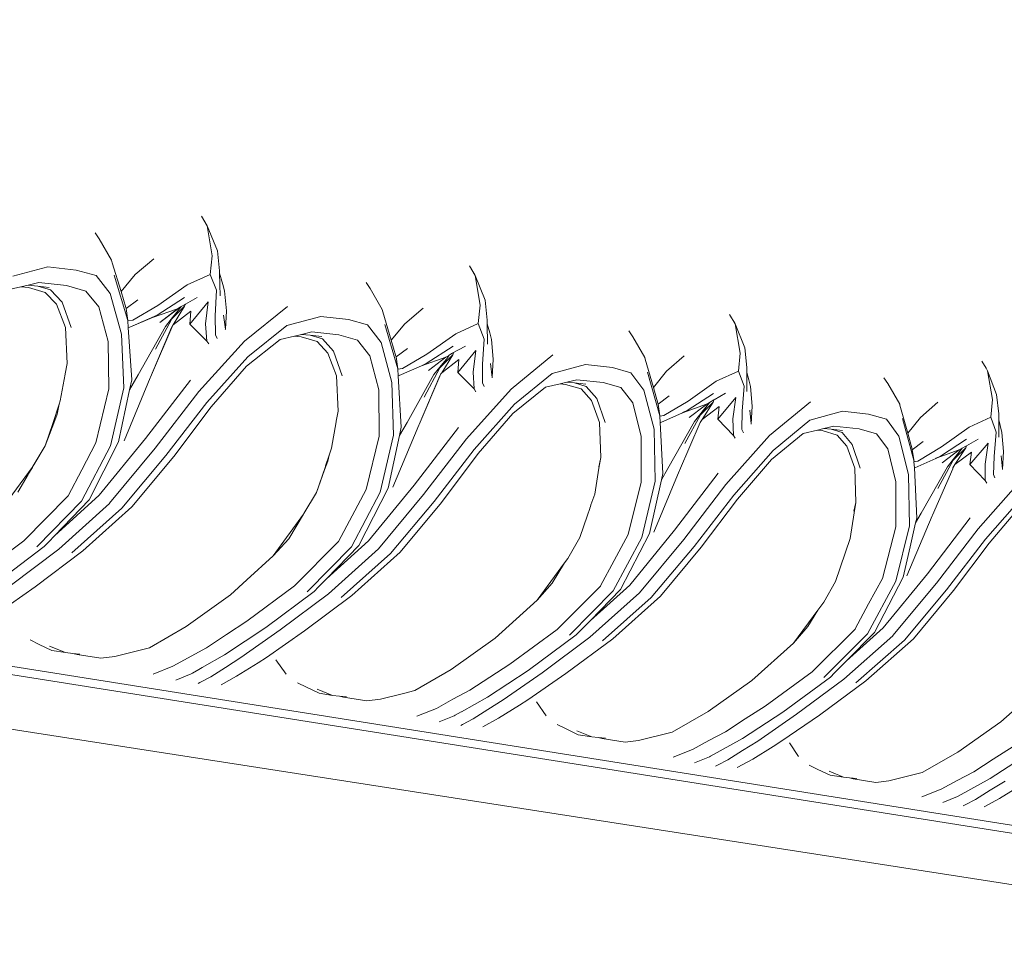
# Model space of a CAD drawing. Units: millimetres. Extents: x 3504 to 4098, y 1260 to 1680.
# Drawn here: x 3962 to 3974, y 1470 to 1481 of the extents above; entities that cross this region are included whole.
import ezdxf

# ---------------------------------------------------------------- set-up
doc = ezdxf.new("R2010")
doc.units = ezdxf.units.MM

msp = doc.modelspace()

# ---------------------------------------------------------------- linework, layer by layer
at = {"lineweight": 0}
for p, q in [((3834.948, 1493.414), (3982.415, 1469.968)), ((3834.859, 1493.266), (3982.349, 1469.885)), ((3831.831, 1492.668), (3979.762, 1469.668)), ((3964.446, 1478.711), (3964.375, 1478.834)), ((3963.051, 1478.626), (3963.101, 1478.55)), ((3964.508, 1478.337), (3964.446, 1478.711)), ((3964.578, 1478.4), (3964.446, 1478.711)), ((3963.101, 1478.55), (3963.252, 1478.285)), ((3964.578, 1478.4), (3964.601, 1478.148)), ((3963.252, 1478.285), (3963.263, 1478.248)), ((3963.55, 1478.103), (3963.781, 1478.301)), ((3964.486, 1478.104), (3964.508, 1478.337)), ((3962.023, 1478.085), (3962.459, 1478.199)), ((3962.812, 1478.158), (3962.459, 1478.199)), ((3962.812, 1478.158), (3963.06, 1478.09)), ((3963.263, 1478.248), (3963.373, 1477.89)), ((3964.602, 1478.119), (3964.601, 1478.148)), ((3967.791, 1478.09), (3967.72, 1478.211)), ((3963.06, 1478.09), (3963.237, 1477.866)), ((3963.455, 1477.531), (3963.287, 1478.096)), ((3963.373, 1477.89), (3963.55, 1478.103)), ((3964.486, 1478.104), (3964.197, 1477.974)), ((3964.564, 1477.907), (3964.486, 1478.104)), ((3964.602, 1478.119), (3964.641, 1477.98)), ((3964.61, 1477.839), (3964.602, 1478.119)), ((3967.791, 1478.09), (3967.779, 1478.122)), ((3967.853, 1477.721), (3967.791, 1478.09)), ((3967.916, 1477.785), (3967.791, 1478.09)), ((3961.938, 1477.908), (3962.123, 1477.951)), ((3962.123, 1477.951), (3962.213, 1477.972)), ((3962.123, 1477.951), (3962.218, 1477.941)), ((3962.213, 1477.972), (3962.347, 1478.004)), ((3962.332, 1477.959), (3962.213, 1477.972)), ((3962.218, 1477.941), (3962.427, 1477.88)), ((3962.475, 1477.944), (3962.332, 1477.959)), ((3962.332, 1477.959), (3962.491, 1477.913)), ((3962.347, 1478.004), (3962.693, 1477.965)), ((3962.636, 1477.757), (3962.491, 1477.913)), ((3962.693, 1477.965), (3962.932, 1477.898)), ((3962.932, 1477.898), (3963.095, 1477.7)), ((3963.373, 1477.89), (3963.433, 1477.693)), ((3964.197, 1477.974), (3963.83, 1477.718)), ((3964.547, 1477.588), (3964.564, 1477.907)), ((3964.641, 1477.98), (3964.663, 1477.9)), ((3964.663, 1477.9), (3964.688, 1477.65)), ((3966.431, 1478.004), (3966.481, 1477.929)), ((3966.481, 1477.929), (3966.631, 1477.667)), ((3962.567, 1477.733), (3962.427, 1477.88)), ((3963.237, 1477.866), (3963.378, 1477.36)), ((3963.435, 1477.68), (3963.583, 1477.789)), ((3963.821, 1477.598), (3964.165, 1477.816)), ((3964.175, 1477.732), (3964.322, 1477.818)), ((3964.458, 1477.763), (3964.232, 1477.484)), ((3964.428, 1477.489), (3964.458, 1477.763)), ((3967.916, 1477.785), (3967.941, 1477.536)), ((3962.567, 1477.733), (3962.678, 1477.444)), ((3962.636, 1477.757), (3962.751, 1477.444)), ((3963.095, 1477.7), (3963.212, 1477.268)), ((3963.435, 1477.68), (3963.433, 1477.693)), ((3963.455, 1477.531), (3963.435, 1477.68)), ((3963.83, 1477.718), (3963.518, 1477.535)), ((3964.075, 1477.676), (3963.765, 1477.568)), ((3964.112, 1477.698), (3963.855, 1477.507)), ((3964.075, 1477.676), (3963.855, 1477.507)), ((3963.998, 1477.548), (3964.084, 1477.656)), ((3964.166, 1477.707), (3964.007, 1477.549)), ((3964.084, 1477.656), (3964.007, 1477.549)), ((3964.166, 1477.707), (3964.024, 1477.478)), ((3964.243, 1477.646), (3964.024, 1477.478)), ((3964.075, 1477.676), (3964.112, 1477.698)), ((3964.084, 1477.656), (3964.09, 1477.66)), ((3964.09, 1477.66), (3964.121, 1477.703)), ((3964.112, 1477.698), (3964.121, 1477.703)), ((3964.121, 1477.703), (3964.164, 1477.727)), ((3964.175, 1477.732), (3964.164, 1477.727)), ((3964.175, 1477.732), (3964.166, 1477.707)), ((3964.243, 1477.646), (3964.232, 1477.484)), ((3964.674, 1477.42), (3964.688, 1477.65)), ((3965.448, 1477.703), (3964.912, 1477.27)), ((3966.631, 1477.667), (3966.639, 1477.639)), ((3966.639, 1477.639), (3966.745, 1477.283)), ((3966.915, 1477.49), (3967.141, 1477.686)), ((3967.831, 1477.493), (3967.853, 1477.721)), ((3963.518, 1477.535), (3963.455, 1477.524)), ((3963.455, 1477.524), (3963.455, 1477.531)), ((3963.461, 1477.442), (3963.455, 1477.524)), ((3963.821, 1477.598), (3963.48, 1477.445)), ((3963.48, 1477.445), (3963.765, 1477.568)), ((3963.765, 1477.568), (3963.821, 1477.598)), ((3963.804, 1477.172), (3964.002, 1477.541)), ((3963.925, 1477.456), (3963.998, 1477.548)), ((3963.998, 1477.548), (3964.007, 1477.549)), ((3964.007, 1477.549), (3964.002, 1477.541)), ((3964.007, 1477.549), (3964.009, 1477.549)), ((3964.55, 1477.35), (3964.547, 1477.588)), ((3964.652, 1477.596), (3964.674, 1477.42)), ((3965.44, 1477.467), (3965.865, 1477.58)), ((3966.209, 1477.541), (3965.865, 1477.58)), ((3966.209, 1477.541), (3966.448, 1477.474)), ((3967.942, 1477.49), (3967.941, 1477.536)), ((3971.036, 1477.488), (3970.965, 1477.607)), ((3971.036, 1477.488), (3971.022, 1477.519)), ((3962.678, 1477.444), (3962.7, 1476.994)), ((3963.461, 1477.442), (3963.48, 1477.445)), ((3963.505, 1476.79), (3963.461, 1477.442)), ((3963.585, 1476.851), (3963.925, 1477.456)), ((3963.74, 1476.824), (3964.02, 1477.472)), ((3964.001, 1477.442), (3963.74, 1476.824)), ((3964.02, 1477.472), (3964.001, 1477.442)), ((3964.024, 1477.478), (3964.02, 1477.472)), ((3964.442, 1477.273), (3964.232, 1477.484)), ((3964.428, 1477.489), (3964.442, 1477.273)), ((3964.673, 1477.415), (3964.674, 1477.42)), ((3965.44, 1477.467), (3964.956, 1477.078)), ((3966.448, 1477.474), (3966.617, 1477.254)), ((3966.825, 1476.926), (3966.666, 1477.482)), ((3966.745, 1477.283), (3966.915, 1477.49)), ((3967.831, 1477.493), (3967.549, 1477.364)), ((3967.905, 1477.299), (3967.831, 1477.493)), ((3967.942, 1477.49), (3967.973, 1477.375)), ((3967.946, 1477.233), (3967.942, 1477.49)), ((3969.71, 1477.4), (3969.759, 1477.326)), ((3971.098, 1477.124), (3971.036, 1477.488)), ((3971.156, 1477.188), (3971.036, 1477.488)), ((3963.378, 1477.36), (3963.405, 1476.689)), ((3964.442, 1477.273), (3964.466, 1477.238)), ((3964.572, 1477.304), (3964.55, 1477.35)), ((3964.938, 1476.96), (3965.356, 1477.293)), ((3965.356, 1477.293), (3965.538, 1477.336)), ((3965.538, 1477.336), (3965.625, 1477.357)), ((3965.538, 1477.336), (3965.62, 1477.328)), ((3965.62, 1477.328), (3965.821, 1477.268)), ((3965.625, 1477.357), (3965.755, 1477.388)), ((3965.733, 1477.345), (3965.625, 1477.357)), ((3965.876, 1477.33), (3965.733, 1477.345)), ((3965.733, 1477.345), (3965.885, 1477.301)), ((3965.755, 1477.388), (3966.091, 1477.351)), ((3966.023, 1477.148), (3965.885, 1477.301)), ((3966.091, 1477.351), (3966.322, 1477.286)), ((3966.322, 1477.286), (3966.478, 1477.091)), ((3966.745, 1477.283), (3966.803, 1477.086)), ((3967.549, 1477.364), (3967.189, 1477.111)), ((3967.885, 1476.985), (3967.905, 1477.299)), ((3967.973, 1477.375), (3967.995, 1477.294)), ((3967.995, 1477.294), (3968.018, 1477.047)), ((3969.759, 1477.326), (3969.909, 1477.069)), ((3963.212, 1477.268), (3963.221, 1476.677)), ((3964.912, 1477.27), (3964.342, 1476.642)), ((3965.955, 1477.124), (3965.821, 1477.268)), ((3966.023, 1477.148), (3966.133, 1476.841)), ((3966.617, 1477.254), (3966.751, 1476.758)), ((3966.805, 1477.075), (3966.948, 1477.181)), ((3967.179, 1476.993), (3967.516, 1477.209)), ((3967.669, 1477.211), (3967.495, 1477.117)), ((3967.801, 1477.157), (3967.575, 1476.882)), ((3967.768, 1476.887), (3967.801, 1477.157)), ((3971.156, 1477.188), (3971.182, 1476.942)), ((3964.444, 1476.506), (3964.956, 1477.078)), ((3965.955, 1477.124), (3966.061, 1476.84)), ((3966.478, 1477.091), (3966.588, 1476.666)), ((3966.805, 1477.075), (3966.803, 1477.086)), ((3966.825, 1476.926), (3966.805, 1477.075)), ((3967.189, 1477.111), (3966.883, 1476.931)), ((3967.427, 1477.071), (3967.122, 1476.964)), ((3967.427, 1477.071), (3967.208, 1476.904)), ((3967.35, 1476.946), (3967.449, 1477.07)), ((3967.514, 1477.1), (3967.361, 1476.947)), ((3967.449, 1477.07), (3967.361, 1476.947)), ((3967.514, 1477.1), (3967.374, 1476.878)), ((3967.589, 1477.042), (3967.374, 1476.878)), ((3967.459, 1477.09), (3967.427, 1477.071)), ((3967.449, 1477.07), (3967.452, 1477.072)), ((3967.452, 1477.072), (3967.469, 1477.096)), ((3967.462, 1477.094), (3967.459, 1477.09)), ((3967.469, 1477.096), (3967.462, 1477.094)), ((3967.478, 1477.106), (3967.469, 1477.096)), ((3967.478, 1477.106), (3967.487, 1477.11)), ((3967.487, 1477.11), (3967.495, 1477.117)), ((3967.518, 1477.124), (3967.495, 1477.117)), ((3967.519, 1477.113), (3967.514, 1477.1)), ((3967.523, 1477.126), (3967.518, 1477.124)), ((3967.523, 1477.126), (3967.519, 1477.113)), ((3967.589, 1477.042), (3967.575, 1476.882)), ((3968.004, 1476.82), (3968.018, 1477.047)), ((3968.762, 1477.1), (3968.239, 1476.672)), ((3969.909, 1477.069), (3969.915, 1477.049)), ((3969.915, 1477.049), (3970.016, 1476.695)), ((3970.18, 1476.896), (3970.4, 1477.089)), ((3971.077, 1476.899), (3971.098, 1477.124)), ((3962.7, 1476.994), (3962.674, 1476.863)), ((3964.496, 1476.453), (3964.938, 1476.96)), ((3966.826, 1476.921), (3966.825, 1476.926)), ((3966.883, 1476.931), (3966.826, 1476.921)), ((3966.831, 1476.84), (3966.826, 1476.921)), ((3966.845, 1476.842), (3967.122, 1476.964)), ((3967.122, 1476.964), (3967.179, 1476.993)), ((3967.156, 1476.575), (3967.352, 1476.938)), ((3967.277, 1476.854), (3967.35, 1476.946)), ((3967.35, 1476.946), (3967.361, 1476.947)), ((3967.361, 1476.947), (3967.352, 1476.938)), ((3967.885, 1476.751), (3967.885, 1476.985)), ((3967.985, 1476.993), (3968.004, 1476.82)), ((3968.754, 1476.868), (3969.17, 1476.98)), ((3969.504, 1476.942), (3969.17, 1476.98)), ((3969.504, 1476.942), (3969.735, 1476.877)), ((3971.182, 1476.88), (3971.182, 1476.942)), ((3974.17, 1476.935), (3974.115, 1477.021)), ((3974.185, 1476.903), (3974.17, 1476.935)), ((3974.248, 1476.545), (3974.185, 1476.903)), ((3974.3, 1476.608), (3974.185, 1476.903)), ((3962.613, 1476.527), (3962.674, 1476.859)), ((3962.674, 1476.863), (3962.674, 1476.859)), ((3963.411, 1476.027), (3963.735, 1476.814)), ((3963.478, 1476.665), (3963.585, 1476.851)), ((3963.478, 1476.665), (3963.505, 1476.79)), ((3964.241, 1476.786), (3963.678, 1476.055)), ((3963.735, 1476.814), (3963.74, 1476.824)), ((3966.061, 1476.84), (3966.08, 1476.398)), ((3966.831, 1476.84), (3966.845, 1476.842)), ((3966.869, 1476.197), (3966.831, 1476.84)), ((3966.941, 1476.258), (3967.277, 1476.854)), ((3967.091, 1476.232), (3967.365, 1476.864)), ((3967.35, 1476.841), (3967.091, 1476.232)), ((3967.365, 1476.864), (3967.35, 1476.841)), ((3967.374, 1476.878), (3967.365, 1476.864)), ((3967.778, 1476.675), (3967.575, 1476.882)), ((3967.768, 1476.887), (3967.778, 1476.675)), ((3968.004, 1476.816), (3968.004, 1476.82)), ((3968.754, 1476.868), (3968.282, 1476.484)), ((3968.934, 1476.76), (3969.06, 1476.791)), ((3969.06, 1476.791), (3969.388, 1476.755)), ((3969.735, 1476.877), (3969.897, 1476.662)), ((3970.096, 1476.339), (3969.944, 1476.885)), ((3970.016, 1476.695), (3970.18, 1476.896)), ((3971.077, 1476.899), (3970.801, 1476.772)), ((3971.147, 1476.709), (3971.077, 1476.899)), ((3971.182, 1476.88), (3971.206, 1476.788)), ((3971.183, 1476.644), (3971.182, 1476.88)), ((3971.206, 1476.788), (3971.228, 1476.705)), ((3972.892, 1476.815), (3972.941, 1476.742)), ((3963.221, 1476.677), (3963.059, 1476.001)), ((3963.405, 1476.689), (3963.239, 1475.965)), ((3963.342, 1476.015), (3963.478, 1476.665)), ((3966.588, 1476.666), (3966.593, 1476.085)), ((3966.751, 1476.758), (3966.773, 1476.097)), ((3968.239, 1476.672), (3967.682, 1476.054)), ((3967.778, 1476.675), (3967.801, 1476.641)), ((3967.905, 1476.706), (3967.885, 1476.751)), ((3968.262, 1476.368), (3968.671, 1476.696)), ((3968.671, 1476.696), (3968.851, 1476.74)), ((3968.851, 1476.74), (3968.934, 1476.76)), ((3968.851, 1476.74), (3968.92, 1476.733)), ((3968.92, 1476.733), (3969.114, 1476.675)), ((3969.032, 1476.75), (3968.934, 1476.76)), ((3969.173, 1476.735), (3969.032, 1476.75)), ((3969.032, 1476.75), (3969.177, 1476.707)), ((3969.242, 1476.533), (3969.114, 1476.675)), ((3969.309, 1476.557), (3969.177, 1476.707)), ((3969.388, 1476.755), (3969.61, 1476.692)), ((3969.61, 1476.692), (3969.759, 1476.501)), ((3969.897, 1476.662), (3970.024, 1476.173)), ((3970.016, 1476.695), (3970.073, 1476.497)), ((3970.801, 1476.772), (3970.448, 1476.522)), ((3971.123, 1476.4), (3971.147, 1476.709)), ((3971.228, 1476.705), (3971.249, 1476.462)), ((3972.941, 1476.742), (3973.09, 1476.487)), ((3964.342, 1476.642), (3963.796, 1475.936)), ((3969.242, 1476.533), (3969.343, 1476.255)), ((3969.309, 1476.557), (3969.414, 1476.255)), ((3970.074, 1476.487), (3970.212, 1476.591)), ((3970.437, 1476.407), (3970.768, 1476.619)), ((3970.718, 1476.507), (3970.772, 1476.538)), ((3970.772, 1476.538), (3970.762, 1476.512)), ((3970.772, 1476.538), (3970.776, 1476.541)), ((3970.776, 1476.541), (3970.917, 1476.622)), ((3971.045, 1476.569), (3970.819, 1476.299)), ((3971.009, 1476.304), (3971.045, 1476.569)), ((3974.227, 1476.323), (3974.248, 1476.545)), ((3974.3, 1476.608), (3974.327, 1476.366)), ((3962.6, 1476.485), (3962.52, 1476.246)), ((3962.575, 1476.362), (3962.6, 1476.485)), ((3962.613, 1476.527), (3962.6, 1476.485)), ((3964.444, 1476.506), (3963.932, 1475.845)), ((3964.03, 1475.834), (3964.496, 1476.453)), ((3967.781, 1475.92), (3968.282, 1476.484)), ((3969.759, 1476.501), (3969.864, 1476.083)), ((3970.074, 1476.487), (3970.073, 1476.497)), ((3970.096, 1476.339), (3970.074, 1476.487)), ((3970.448, 1476.522), (3970.148, 1476.345)), ((3970.678, 1476.484), (3970.379, 1476.378)), ((3970.648, 1476.461), (3970.462, 1476.32)), ((3970.529, 1476.27), (3970.718, 1476.507)), ((3970.762, 1476.512), (3970.602, 1476.354)), ((3970.718, 1476.507), (3970.602, 1476.354)), ((3970.762, 1476.512), (3970.625, 1476.296)), ((3970.836, 1476.455), (3970.625, 1476.296)), ((3970.648, 1476.461), (3970.662, 1476.47)), ((3970.678, 1476.484), (3970.662, 1476.47)), ((3970.718, 1476.507), (3970.678, 1476.484)), ((3970.836, 1476.455), (3970.819, 1476.299)), ((3971.236, 1476.239), (3971.249, 1476.462)), ((3971.978, 1476.515), (3971.467, 1476.093)), ((3973.09, 1476.487), (3973.092, 1476.474)), ((3973.092, 1476.474), (3973.191, 1476.124)), ((3973.349, 1476.319), (3973.564, 1476.509)), ((3962.532, 1476.25), (3962.575, 1476.362)), ((3962.542, 1476.292), (3962.54, 1476.286)), ((3966.055, 1476.272), (3966.08, 1476.398)), ((3967.83, 1475.868), (3968.262, 1476.368)), ((3970.148, 1476.345), (3970.096, 1476.335)), ((3970.096, 1476.335), (3970.096, 1476.339)), ((3970.1, 1476.256), (3970.096, 1476.335)), ((3970.11, 1476.258), (3970.379, 1476.378)), ((3970.393, 1476.387), (3970.379, 1476.378)), ((3970.393, 1476.387), (3970.437, 1476.407)), ((3970.408, 1475.996), (3970.602, 1476.354)), ((3970.6, 1476.257), (3970.625, 1476.296)), ((3971.015, 1476.095), (3970.819, 1476.299)), ((3971.009, 1476.304), (3971.015, 1476.095)), ((3971.12, 1476.17), (3971.123, 1476.4)), ((3971.219, 1476.409), (3971.236, 1476.239)), ((3971.97, 1476.287), (3971.509, 1475.908)), ((3971.97, 1476.287), (3972.376, 1476.397)), ((3972.702, 1476.361), (3972.376, 1476.397)), ((3972.702, 1476.361), (3972.925, 1476.298)), ((3972.925, 1476.298), (3973.079, 1476.086)), ((3973.269, 1475.77), (3973.125, 1476.307)), ((3973.191, 1476.124), (3973.349, 1476.319)), ((3974.227, 1476.323), (3973.958, 1476.197)), ((3974.293, 1476.136), (3974.227, 1476.323)), ((3974.326, 1476.21), (3974.327, 1476.289)), ((3974.327, 1476.289), (3974.327, 1476.366)), ((3974.327, 1476.289), (3974.344, 1476.219)), ((3962.532, 1476.25), (3962.425, 1475.964)), ((3962.425, 1475.964), (3962.52, 1476.246)), ((3962.54, 1476.286), (3962.52, 1476.246)), ((3965.999, 1475.937), (3966.056, 1476.264)), ((3966.055, 1476.272), (3966.056, 1476.264)), ((3966.766, 1475.448), (3967.087, 1476.222)), ((3966.848, 1476.096), (3966.941, 1476.258)), ((3966.848, 1476.096), (3966.869, 1476.197)), ((3967.583, 1476.196), (3967.029, 1475.476)), ((3967.087, 1476.222), (3967.091, 1476.232)), ((3969.343, 1476.255), (3969.359, 1475.819)), ((3970.024, 1476.173), (3970.04, 1475.523)), ((3970.1, 1476.256), (3970.11, 1476.258)), ((3970.134, 1475.622), (3970.1, 1476.256)), ((3970.198, 1475.684), (3970.529, 1476.27)), ((3970.6, 1476.257), (3970.343, 1475.658)), ((3971.139, 1476.127), (3971.12, 1476.17)), ((3971.236, 1476.234), (3971.236, 1476.239)), ((3972.065, 1476.161), (3972.145, 1476.181)), ((3972.145, 1476.181), (3972.268, 1476.211)), ((3972.234, 1476.172), (3972.145, 1476.181)), ((3972.234, 1476.172), (3972.277, 1476.159)), ((3972.375, 1476.157), (3972.234, 1476.172)), ((3972.268, 1476.211), (3972.586, 1476.177)), ((3972.586, 1476.177), (3972.802, 1476.115)), ((3973.958, 1476.197), (3973.612, 1475.951)), ((3974.325, 1476.073), (3974.326, 1476.21)), ((3974.344, 1476.219), (3974.366, 1476.133)), ((3963.101, 1475.348), (3963.678, 1476.055)), ((3966.593, 1476.085), (3966.43, 1475.421)), ((3966.773, 1476.097), (3966.605, 1475.385)), ((3966.705, 1475.435), (3966.848, 1476.096)), ((3967.682, 1476.054), (3967.145, 1475.359)), ((3969.864, 1476.083), (3969.865, 1475.511)), ((3971.467, 1476.093), (3970.922, 1475.483)), ((3971.015, 1476.095), (3971.037, 1476.062)), ((3971.488, 1475.794), (3971.887, 1476.118)), ((3971.887, 1476.118), (3972.065, 1476.161)), ((3972.065, 1476.161), (3972.123, 1476.156)), ((3972.123, 1476.156), (3972.31, 1476.099)), ((3972.277, 1476.159), (3972.372, 1476.13)), ((3972.432, 1475.96), (3972.31, 1476.099)), ((3972.498, 1475.984), (3972.372, 1476.13)), ((3972.802, 1476.115), (3972.943, 1475.928)), ((3973.079, 1476.086), (3973.199, 1475.606)), ((3973.191, 1476.124), (3973.246, 1475.925)), ((3973.599, 1475.837), (3973.924, 1476.047)), ((3973.925, 1475.967), (3974.069, 1476.05)), ((3974.267, 1475.833), (3974.293, 1476.136)), ((3974.366, 1476.133), (3974.385, 1475.895)), ((3962.425, 1475.964), (3962.261, 1475.697)), ((3962.425, 1475.964), (3962.285, 1475.727)), ((3963.239, 1475.965), (3962.878, 1475.274)), ((3963.059, 1476.001), (3962.883, 1475.666)), ((3962.975, 1475.292), (3963.342, 1476.015)), ((3963.796, 1475.936), (3963.229, 1475.249)), ((3965.999, 1475.937), (3965.97, 1475.849)), ((3967.781, 1475.92), (3967.278, 1475.269)), ((3972.432, 1475.96), (3972.528, 1475.686)), ((3972.498, 1475.984), (3972.598, 1475.686)), ((3972.943, 1475.928), (3973.043, 1475.517)), ((3973.247, 1475.917), (3973.246, 1475.925)), ((3973.247, 1475.917), (3973.381, 1476.018)), ((3973.612, 1475.951), (3973.317, 1475.776)), ((3973.759, 1475.796), (3973.871, 1475.935)), ((3973.915, 1475.942), (3973.768, 1475.797)), ((3973.871, 1475.935), (3973.768, 1475.797)), ((3973.915, 1475.942), (3973.78, 1475.731)), ((3973.871, 1475.935), (3973.834, 1475.914)), ((3973.871, 1475.935), (3973.925, 1475.967)), ((3973.925, 1475.967), (3973.915, 1475.942)), ((3974.193, 1475.998), (3973.967, 1475.732)), ((3974.155, 1475.737), (3974.193, 1475.998)), ((3963.383, 1475.189), (3963.932, 1475.845)), ((3963.507, 1475.202), (3964.03, 1475.834)), ((3965.97, 1475.849), (3965.925, 1475.715)), ((3965.954, 1475.775), (3965.97, 1475.849)), ((3967.372, 1475.258), (3967.83, 1475.868)), ((3969.359, 1475.819), (3969.335, 1475.702)), ((3969.359, 1475.819), (3969.337, 1475.688)), ((3971.018, 1475.351), (3971.509, 1475.908)), ((3973.269, 1475.77), (3973.247, 1475.917)), ((3973.278, 1475.69), (3973.54, 1475.809)), ((3973.547, 1475.813), (3973.54, 1475.809)), ((3973.834, 1475.914), (3973.547, 1475.813)), ((3973.547, 1475.813), (3973.599, 1475.837)), ((3973.834, 1475.914), (3973.619, 1475.752)), ((3973.685, 1475.704), (3973.759, 1475.796)), ((3973.765, 1475.796), (3973.757, 1475.786)), ((3973.759, 1475.796), (3973.765, 1475.796)), ((3973.765, 1475.796), (3973.768, 1475.797)), ((3973.987, 1475.886), (3973.78, 1475.731)), ((3973.987, 1475.886), (3973.967, 1475.732)), ((3974.261, 1475.606), (3974.267, 1475.833)), ((3974.358, 1475.841), (3974.373, 1475.674)), ((3974.373, 1475.674), (3974.385, 1475.895)), ((3962.261, 1475.697), (3961.872, 1475.161)), ((3962.257, 1475.681), (3962.223, 1475.624)), ((3962.269, 1475.694), (3962.257, 1475.681)), ((3962.285, 1475.727), (3962.269, 1475.694)), ((3965.922, 1475.708), (3965.812, 1475.383)), ((3965.913, 1475.666), (3965.954, 1475.775)), ((3965.924, 1475.71), (3965.922, 1475.708)), ((3965.925, 1475.715), (3965.924, 1475.71)), ((3969.284, 1475.364), (3969.337, 1475.688)), ((3970.116, 1475.542), (3970.198, 1475.684)), ((3971.065, 1475.301), (3971.488, 1475.794)), ((3972.528, 1475.686), (3972.542, 1475.257)), ((3973.317, 1475.776), (3973.268, 1475.767)), ((3973.268, 1475.767), (3973.269, 1475.77)), ((3973.273, 1475.689), (3973.268, 1475.767)), ((3973.273, 1475.689), (3973.278, 1475.69)), ((3973.302, 1475.064), (3973.273, 1475.689)), ((3973.358, 1475.126), (3973.685, 1475.704)), ((3973.751, 1475.678), (3973.5, 1475.101)), ((3973.565, 1475.433), (3973.757, 1475.786)), ((3973.754, 1475.691), (3973.751, 1475.678)), ((3973.754, 1475.691), (3973.78, 1475.731)), ((3974.158, 1475.533), (3973.967, 1475.732)), ((3974.155, 1475.737), (3974.158, 1475.533)), ((3974.373, 1475.67), (3974.373, 1475.674)), ((3962.084, 1475.385), (3962.215, 1475.607)), ((3962.223, 1475.624), (3962.215, 1475.607)), ((3962.711, 1475.34), (3962.883, 1475.666)), ((3965.913, 1475.666), (3965.812, 1475.383)), ((3970.02, 1474.886), (3970.339, 1475.649)), ((3970.116, 1475.542), (3970.134, 1475.622)), ((3970.824, 1475.623), (3970.281, 1474.913)), ((3970.339, 1475.649), (3970.343, 1475.658)), ((3973.199, 1475.606), (3973.211, 1474.966)), ((3974.278, 1475.564), (3974.261, 1475.606)), ((3966.34, 1474.723), (3966.705, 1475.435)), ((3966.46, 1474.78), (3967.029, 1475.476)), ((3969.865, 1475.511), (3969.7, 1474.857)), ((3970.04, 1475.523), (3969.872, 1474.822)), ((3969.968, 1474.872), (3970.116, 1475.542)), ((3970.922, 1475.483), (3970.395, 1474.798)), ((3973.043, 1475.517), (3973.04, 1474.954)), ((3974.601, 1475.531), (3974.068, 1474.929)), ((3974.158, 1475.533), (3974.178, 1475.5)), ((3962.71, 1475.337), (3962.161, 1474.778)), ((3963.101, 1475.348), (3962.542, 1474.84)), ((3962.711, 1475.34), (3962.71, 1475.337)), ((3965.812, 1475.383), (3965.655, 1475.119)), ((3966.605, 1475.385), (3966.247, 1474.705)), ((3966.43, 1475.421), (3966.255, 1475.091)), ((3967.145, 1475.359), (3966.586, 1474.681)), ((3969.284, 1475.364), (3969.237, 1475.227)), ((3971.018, 1475.351), (3970.524, 1474.71)), ((3974.161, 1474.799), (3974.642, 1475.348)), ((3962.878, 1475.274), (3962.327, 1474.708)), ((3962.542, 1474.84), (3962.975, 1475.292)), ((3963.227, 1475.247), (3962.596, 1474.677)), ((3963.383, 1475.189), (3962.76, 1474.63)), ((3962.897, 1474.656), (3963.507, 1475.202)), ((3963.227, 1475.247), (3963.229, 1475.249)), ((3966.737, 1474.623), (3967.278, 1475.269)), ((3966.856, 1474.636), (3967.372, 1475.258)), ((3969.194, 1475.098), (3969.222, 1475.184)), ((3969.223, 1475.187), (3969.222, 1475.184)), ((3969.233, 1475.207), (3969.223, 1475.187)), ((3969.237, 1475.227), (3969.233, 1475.207)), ((3970.614, 1474.7), (3971.065, 1475.301)), ((3972.542, 1475.257), (3972.519, 1475.149)), ((3972.542, 1475.257), (3972.521, 1475.128)), ((3974.205, 1474.75), (3974.62, 1475.236)), ((3965.649, 1475.111), (3965.27, 1474.592)), ((3965.465, 1474.804), (3965.649, 1475.111)), ((3965.655, 1475.119), (3965.649, 1475.111)), ((3966.084, 1474.77), (3966.255, 1475.091)), ((3969.194, 1475.098), (3969.098, 1474.819)), ((3972.471, 1474.809), (3972.521, 1475.128)), ((3973.179, 1474.341), (3973.495, 1475.092)), ((3973.289, 1475.006), (3973.358, 1475.126)), ((3973.289, 1475.006), (3973.302, 1475.064)), ((3973.971, 1475.067), (3973.438, 1474.367)), ((3973.495, 1475.092), (3973.5, 1475.101)), ((3973.04, 1474.954), (3972.875, 1474.31)), ((3973.211, 1474.966), (3973.042, 1474.276)), ((3973.221, 1474.706), (3973.289, 1475.006)), ((3962.47, 1474.765), (3962.542, 1474.84)), ((3969.098, 1474.819), (3968.948, 1474.558)), ((3969.872, 1474.822), (3969.515, 1474.154)), ((3969.7, 1474.857), (3969.526, 1474.532)), ((3969.605, 1474.171), (3969.968, 1474.872)), ((3969.72, 1474.228), (3970.281, 1474.913)), ((3974.068, 1474.929), (3973.55, 1474.253)), ((3962.161, 1474.778), (3961.559, 1474.329)), ((3961.804, 1474.248), (3962.414, 1474.707)), ((3962.322, 1474.703), (3962.327, 1474.708)), ((3962.414, 1474.707), (3962.47, 1474.765)), ((3965.27, 1474.592), (3965.465, 1474.804)), ((3966.083, 1474.767), (3965.539, 1474.217)), ((3966.247, 1474.705), (3965.7, 1474.149)), ((3966.46, 1474.78), (3965.936, 1474.305)), ((3965.936, 1474.305), (3966.34, 1474.723)), ((3966.084, 1474.77), (3966.083, 1474.767)), ((3970.395, 1474.798), (3969.844, 1474.131)), ((3969.99, 1474.073), (3970.524, 1474.71)), ((3970.105, 1474.087), (3970.614, 1474.7)), ((3972.471, 1474.809), (3972.287, 1474.271)), ((3973.135, 1474.325), (3973.221, 1474.706)), ((3974.161, 1474.799), (3973.676, 1474.167)), ((3973.762, 1474.158), (3974.205, 1474.75)), ((3962.596, 1474.677), (3961.989, 1474.218)), ((3962.302, 1474.207), (3962.897, 1474.656)), ((3964.943, 1474.293), (3965.27, 1474.592)), ((3966.585, 1474.68), (3965.96, 1474.119)), ((3966.737, 1474.623), (3966.119, 1474.073)), ((3966.252, 1474.098), (3966.856, 1474.636)), ((3966.585, 1474.68), (3966.586, 1474.681)), ((3968.907, 1474.503), (3968.566, 1474.039)), ((3968.753, 1474.249), (3968.907, 1474.503)), ((3968.948, 1474.558), (3968.907, 1474.503)), ((3969.356, 1474.217), (3969.526, 1474.532)), ((3972.774, 1473.636), (3973.135, 1474.325)), ((3972.884, 1473.692), (3973.438, 1474.367)), ((3961.821, 1473.868), (3962.302, 1474.207)), ((3964.739, 1474.107), (3964.943, 1474.293)), ((3965.539, 1474.217), (3964.942, 1473.775)), ((3965.784, 1474.148), (3965.838, 1474.204)), ((3965.838, 1474.204), (3965.936, 1474.305)), ((3968.566, 1474.039), (3968.753, 1474.249)), ((3969.356, 1474.214), (3968.816, 1473.672)), ((3969.72, 1474.228), (3969.229, 1473.786)), ((3969.356, 1474.217), (3969.356, 1474.214)), ((3972.287, 1474.271), (3972.143, 1474.014)), ((3973.042, 1474.276), (3972.687, 1473.618)), ((3972.875, 1474.31), (3972.702, 1473.991)), ((3973.55, 1474.253), (3973.006, 1473.596)), ((3964.185, 1473.71), (3964.739, 1474.107)), ((3965.179, 1473.696), (3965.784, 1474.148)), ((3965.96, 1474.119), (3965.359, 1473.667)), ((3965.663, 1473.657), (3966.252, 1474.098)), ((3965.695, 1474.144), (3965.7, 1474.149)), ((3969.515, 1474.154), (3968.972, 1473.605)), ((3969.842, 1474.129), (3969.224, 1473.577)), ((3969.229, 1473.786), (3969.605, 1474.171)), ((3969.508, 1473.557), (3970.105, 1474.087)), ((3969.842, 1474.129), (3969.844, 1474.131)), ((3973.149, 1473.54), (3973.676, 1474.167)), ((3973.26, 1473.554), (3973.762, 1474.158)), ((3968.04, 1473.563), (3968.566, 1474.039)), ((3969.99, 1474.073), (3969.38, 1473.532)), ((3972.143, 1474.014), (3972.069, 1473.914)), ((3972.533, 1473.68), (3972.702, 1473.991)), ((3972.069, 1473.914), (3971.764, 1473.503)), ((3971.945, 1473.711), (3972.069, 1473.914)), ((3963.727, 1473.443), (3964.185, 1473.71)), ((3964.942, 1473.775), (3964.689, 1473.61)), ((3969.106, 1473.66), (3969.229, 1473.786)), ((3971.764, 1473.503), (3971.945, 1473.711)), ((3964.438, 1473.445), (3964.689, 1473.61)), ((3964.665, 1473.356), (3965.179, 1473.696)), ((3965.359, 1473.667), (3964.869, 1473.322)), ((3965.186, 1473.324), (3965.663, 1473.657)), ((3968.816, 1473.672), (3968.224, 1473.238)), ((3968.453, 1473.161), (3969.053, 1473.605)), ((3968.967, 1473.601), (3968.972, 1473.605)), ((3969.053, 1473.605), (3969.106, 1473.66)), ((3972.532, 1473.677), (3971.996, 1473.144)), ((3972.687, 1473.618), (3972.148, 1473.078)), ((3973.004, 1473.595), (3972.392, 1473.051)), ((3972.884, 1473.692), (3972.426, 1473.282)), ((3972.426, 1473.282), (3972.774, 1473.636)), ((3972.533, 1473.68), (3972.532, 1473.677)), ((3973.004, 1473.595), (3973.006, 1473.596)), ((3962.35, 1473.486), (3962.237, 1473.543)), ((3962.509, 1473.411), (3962.35, 1473.486)), ((3962.48, 1473.465), (3962.678, 1473.384)), ((3967.491, 1473.172), (3968.04, 1473.563)), ((3969.224, 1473.577), (3968.628, 1473.132)), ((3968.924, 1473.123), (3969.508, 1473.557)), ((3971.243, 1473.034), (3971.764, 1473.503)), ((3973.149, 1473.54), (3972.544, 1473.007)), ((3972.669, 1473.032), (3973.26, 1473.554)), ((3962.678, 1473.384), (3962.509, 1473.411)), ((3962.678, 1473.384), (3962.769, 1473.375)), ((3962.824, 1473.36), (3962.769, 1473.375)), ((3962.769, 1473.375), (3962.859, 1473.366)), ((3963.119, 1473.313), (3962.824, 1473.36)), ((3963.296, 1473.334), (3963.727, 1473.443)), ((3964.438, 1473.445), (3964.017, 1473.216)), ((3964.386, 1473.2), (3964.665, 1473.356)), ((3963.119, 1473.313), (3963.296, 1473.334)), ((3964.017, 1473.216), (3963.771, 1473.116)), ((3964.677, 1473.2), (3964.869, 1473.322)), ((3964.815, 1473.088), (3965.082, 1473.258)), ((3965.082, 1473.258), (3965.186, 1473.324)), ((3965.434, 1473.116), (3965.304, 1473.295)), ((3968.224, 1473.238), (3967.974, 1473.076)), ((3972.278, 1473.132), (3972.426, 1473.282)), ((3964.056, 1473.042), (3964.246, 1473.121)), ((3964.246, 1473.121), (3964.264, 1473.128)), ((3964.343, 1473.173), (3964.264, 1473.128)), ((3964.343, 1473.173), (3964.386, 1473.2)), ((3964.491, 1473.081), (3964.677, 1473.2)), ((3967.037, 1472.909), (3967.491, 1473.172)), ((3967.944, 1472.826), (3968.453, 1473.161)), ((3968.628, 1473.132), (3968.142, 1472.793)), ((3968.451, 1472.796), (3968.924, 1473.123)), ((3971.996, 1473.144), (3971.41, 1472.717)), ((3972.226, 1473.079), (3972.278, 1473.132)), ((3964.335, 1472.998), (3964.357, 1473.01)), ((3964.357, 1473.01), (3964.491, 1473.081)), ((3964.62, 1472.981), (3964.815, 1473.088)), ((3965.687, 1472.951), (3965.576, 1473.006)), ((3967.725, 1472.914), (3967.974, 1473.076)), ((3970.699, 1472.649), (3971.243, 1473.034)), ((3971.632, 1472.641), (3972.226, 1473.079)), ((3972.392, 1473.051), (3971.801, 1472.614)), ((3972.089, 1472.605), (3972.669, 1473.032)), ((3972.144, 1473.074), (3972.148, 1473.078)), ((3974.354, 1472.521), (3974.87, 1472.983)), ((3965.843, 1472.876), (3965.687, 1472.951)), ((3965.82, 1472.929), (3966.012, 1472.85)), ((3966.012, 1472.85), (3965.843, 1472.876)), ((3966.012, 1472.85), (3966.097, 1472.841)), ((3966.612, 1472.802), (3966.898, 1472.874)), ((3966.898, 1472.874), (3967.037, 1472.909)), ((3967.515, 1472.801), (3967.725, 1472.914)), ((3966.148, 1472.827), (3966.097, 1472.841)), ((3966.097, 1472.841), (3966.187, 1472.832)), ((3966.44, 1472.781), (3966.148, 1472.827)), ((3966.44, 1472.781), (3966.612, 1472.802)), ((3967.308, 1472.688), (3967.515, 1472.801)), ((3967.622, 1472.646), (3967.944, 1472.826)), ((3967.951, 1472.674), (3968.142, 1472.793)), ((3968.082, 1472.564), (3968.343, 1472.728)), ((3968.343, 1472.728), (3968.451, 1472.796)), ((3968.678, 1472.594), (3968.556, 1472.77)), ((3967.308, 1472.688), (3967.064, 1472.589)), ((3967.529, 1472.595), (3967.543, 1472.602)), ((3967.543, 1472.602), (3967.615, 1472.643)), ((3967.622, 1472.646), (3967.615, 1472.643)), ((3967.767, 1472.557), (3967.951, 1472.674)), ((3970.25, 1472.391), (3970.699, 1472.649)), ((3971.128, 1472.312), (3971.632, 1472.641)), ((3971.41, 1472.717), (3971.162, 1472.557)), ((3971.801, 1472.614), (3971.319, 1472.28)), ((3971.62, 1472.283), (3972.089, 1472.605)), ((3967.342, 1472.518), (3967.529, 1472.595)), ((3967.612, 1472.474), (3967.634, 1472.486)), ((3967.634, 1472.486), (3967.767, 1472.557)), ((3967.889, 1472.458), (3968.082, 1472.564)), ((3968.926, 1472.431), (3968.816, 1472.486)), ((3970.915, 1472.397), (3971.162, 1472.557)), ((3973.814, 1472.142), (3974.354, 1472.521)), ((3969.079, 1472.358), (3968.926, 1472.431)), ((3969.061, 1472.409), (3969.248, 1472.331)), ((3969.248, 1472.331), (3969.079, 1472.358)), ((3969.83, 1472.285), (3970.25, 1472.391)), ((3970.708, 1472.286), (3970.915, 1472.397)), ((3969.248, 1472.331), (3969.326, 1472.324)), ((3969.375, 1472.31), (3969.326, 1472.324)), ((3969.326, 1472.324), (3969.417, 1472.315)), ((3969.664, 1472.265), (3969.375, 1472.31)), ((3969.664, 1472.265), (3969.83, 1472.285)), ((3970.503, 1472.176), (3970.708, 1472.286)), ((3970.727, 1472.09), (3971.128, 1472.312)), ((3971.13, 1472.162), (3971.319, 1472.28)), ((3971.51, 1472.214), (3971.62, 1472.283)), ((3971.828, 1472.086), (3971.713, 1472.259)), ((3970.503, 1472.176), (3970.262, 1472.078)), ((3970.947, 1472.047), (3971.13, 1472.162)), ((3971.255, 1472.055), (3971.51, 1472.214)), ((3973.37, 1471.888), (3973.814, 1472.142)), ((3974.219, 1471.812), (3974.719, 1472.137)), ((3974.504, 1472.21), (3974.258, 1472.053)), ((3970.531, 1472.008), (3970.717, 1472.085)), ((3970.717, 1472.085), (3970.727, 1472.09)), ((3970.815, 1471.978), (3970.947, 1472.047)), ((3971.062, 1471.951), (3971.255, 1472.055)), ((3974.014, 1471.896), (3974.258, 1472.053)), ((3970.793, 1471.966), (3970.815, 1471.978)), ((3972.07, 1471.926), (3971.962, 1471.981)), ((3972.22, 1471.855), (3972.07, 1471.926)), ((3972.208, 1471.904), (3972.39, 1471.828)), ((3972.955, 1471.784), (3973.37, 1471.888)), ((3973.808, 1471.787), (3974.014, 1471.896)), ((3972.39, 1471.828), (3972.22, 1471.855)), ((3972.39, 1471.828), (3972.463, 1471.821)), ((3972.509, 1471.808), (3972.463, 1471.821)), ((3972.463, 1471.821), (3972.553, 1471.812)), ((3972.794, 1471.763), (3972.509, 1471.808)), ((3972.794, 1471.763), (3972.955, 1471.784)), ((3973.606, 1471.678), (3973.808, 1471.787)), ((3973.819, 1471.593), (3974.219, 1471.812)), ((3974.218, 1471.666), (3974.406, 1471.781)), ((3973.606, 1471.678), (3973.367, 1471.582)), ((3974.036, 1471.552), (3974.218, 1471.666)), ((3974.335, 1471.561), (3974.587, 1471.716)), ((3973.628, 1471.514), (3973.812, 1471.589)), ((3973.812, 1471.589), (3973.819, 1471.593)), ((3973.905, 1471.484), (3974.036, 1471.552)), ((3974.144, 1471.459), (3974.335, 1471.561)), ((3973.883, 1471.473), (3973.905, 1471.484))]:
    msp.add_line(p, q, dxfattribs=at)

doc.saveas('drawing.dxf')
